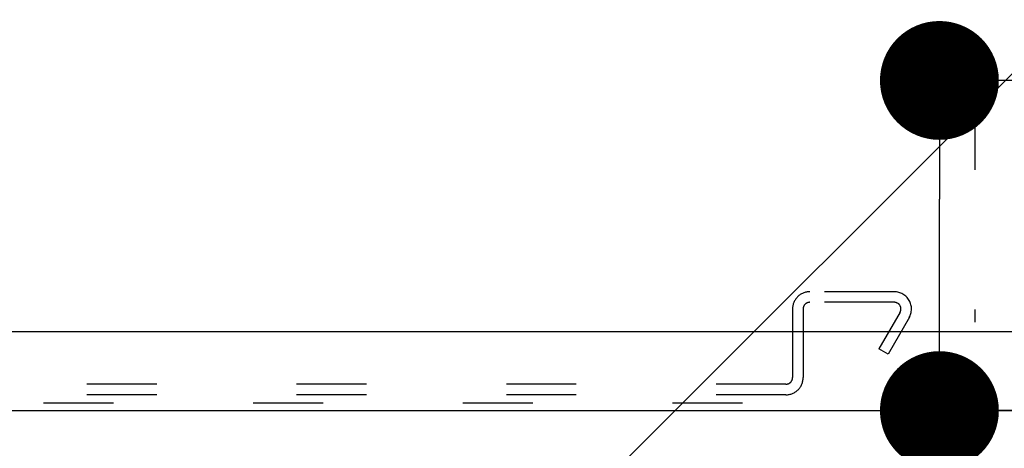
# Model space of a CAD drawing. Extents: x -3213 to 2971, y -4523 to -474.
# Drawn here: x 462 to 536, y -3145 to -3112 of the extents above; entities that cross this region are included whole.
import ezdxf

# ---------------------------------------------------------------- set-up
doc = ezdxf.new("R2010")
doc.units = 0
doc.header["$LTSCALE"] = 15
doc.header["$PDMODE"] = 1
doc.header["$PDSIZE"] = -2
doc.linetypes.add('_____-5', pattern=[1.058062, 0.352679, -0.705383])
doc.linetypes.add('HIDDEN-16', pattern=[4.7625, 3.175, -1.5875])
doc.layers.get('0').update_dxf_attribs({"linetype": 'CONTINUOUS'})
doc.layers.get('DEFPOINTS').update_dxf_attribs({"linetype": 'CONTINUOUS'})
for name, color, linetype in [('0__', 7, 'HIDDEN-16'), ('__', 7, 'CONTINUOUS'), ('OBJECT', 7, 'CONTINUOUS')]:
    doc.layers.add(name, color=color, linetype=linetype)
doc.styles.add('YUGOTHIC_MEDIUM', font='txt', dxfattribs={"bigfont": 'YuGothic Medium'})
doc.dimstyles.new('TOOLBOX', dxfattribs={"dimtxt": 31.860243, "dimasz": 8.999451, "dimexe": 0, "dimexo": 15, "dimgap": 1.5, "dimtad": 1, "dimblk": 'DOT', "dimblk1": 'DOT', "dimblk2": 'DOT', "dimcen": 0, "dimazin": 3, "dimtfac": 1, "dimtix": 1, "dimtmove": 0, "dimatfit": 3})

# ---------------------------------------------------------------- blocks, each defined once
blk = doc.blocks.new('____-35')
at = {"layer": '__', "color": 4, "linetype": 'CONTINUOUS'}
blk.add_line((334.615, -4224.647), (550.421, -4008.841), dxfattribs=at)
blk = doc.blocks.new('_DOT')
at = {"color": 0, "linetype": 'BYBLOCK'}
blk.add_line((-0.5, 0), (-1, 0), dxfattribs=at)
at = {"color": 0, "linetype": 'BYBLOCK', "const_width": 0.5}
blk.add_lwpolyline([(-0.25, 0, 1), (0.25, 0, 1)], format="xyb", close=True, dxfattribs=at)
blk = doc.blocks.new('*D101')
at = {"color": 0, "linetype": 'CONTINUOUS'}
for p, q in [((564.521, -4086.441), (467.834, -4086.441)), ((467.834, -4102.441), (467.834, -4095.44)), ((484.521, -4111.441), (467.834, -4111.441)), ((467.834, -4111.441), (467.834, -4204.484))]:
    blk.add_line(p, q, dxfattribs=at)
at = {"layer": 'DEFPOINTS', "color": 0}
for p in [(467.834, -4086.441), (579.521, -4086.441), (499.521, -4111.441)]:
    blk.add_point(p, dxfattribs=at)
at = {"color": 0, "xscale": 8.99945068359375, "yscale": 8.99945068359375, "zscale": 8.99945068359375}
for p, rotation in [((467.834, -4086.441), 90), ((467.834, -4111.441), 270)]:
    blk.add_blockref('_DOT', p, dxfattribs=dict(at, rotation=rotation))
at = {"color": 0, "style": 'YUGOTHIC_MEDIUM'}
blk.add_text('25', height=31.8602, rotation=90, dxfattribs=at).set_placement((466.334, -4207.536))
blk = doc.blocks.new('_W600_______________2D')
at = {"layer": '0__', "color": 17, "linetype": '_____-5'}
for p, q in [((470.521, -3913.341), (470.521, -4104.741)), ((464.421, -4102.441), (458.021, -4102.441)), ((464.421, -4103.241), (458.021, -4103.241)), ((456.721, -4103.741), (456.721, -4108.941)), ((457.521, -4103.741), (457.521, -4108.941)), ((464.861, -4103.979), (463.254, -4106.762)), ((465.558, -4104.372), (463.947, -4107.162)), ((463.947, -4107.162), (463.254, -4106.762)), ((456.221, -4109.441), (370.021, -4109.441)), ((456.221, -4110.241), (370.021, -4110.241)), ((352.421, -4110.841), (897.621, -4110.841))]:
    blk.add_line(p, q, dxfattribs=at)
for centre, radius, start, end in [((458.021, -4103.741), 1.3, 90, 180.00012), ((464.421, -4103.741), 1.3, 329.04197, 90), ((458.021, -4103.741), 0.5, 90, 180.00012), ((464.421, -4103.741), 0.5, 328.45513, 90), ((456.221, -4108.941), 1.3, 270, 0.00012), ((456.221, -4108.941), 0.5, 270, 0.00012)]:
    blk.add_arc(centre, radius, start, end, dxfattribs=at)
at = {"layer": 'OBJECT', "color": 1, "linetype": 'CONTINUOUS'}
for p, q in [((351.521, -4105.441), (911.521, -4105.441)), ((352.421, -4111.441), (897.621, -4111.441))]:
    blk.add_line(p, q, dxfattribs=at)
at = {"layer": '__', "color": 4}
blk.add_blockref('____-35', (0, 0), dxfattribs=at)
at = {"color": 4, "linetype": 'CONTINUOUS'}
dim = blk.add_linear_dim(base=(467.834, -4086.441), p1=(499.521, -4111.441), p2=(579.521, -4086.441), angle=270, dimstyle='TOOLBOX', override={"dimpost": '<>'}, dxfattribs=at)
dim.commit()
dim.dimension.update_dxf_attribs({"geometry": '*D101', "text_midpoint": (467.834, -4177.193), "dimtype": 160})

msp = doc.modelspace()

# ---------------------------------------------------------------- block references
at = {"layer": '__', "color": 17}
msp.add_blockref('_W600_______________2D', (63.575, 969.586), dxfattribs=at)

doc.saveas('drawing.dxf')
